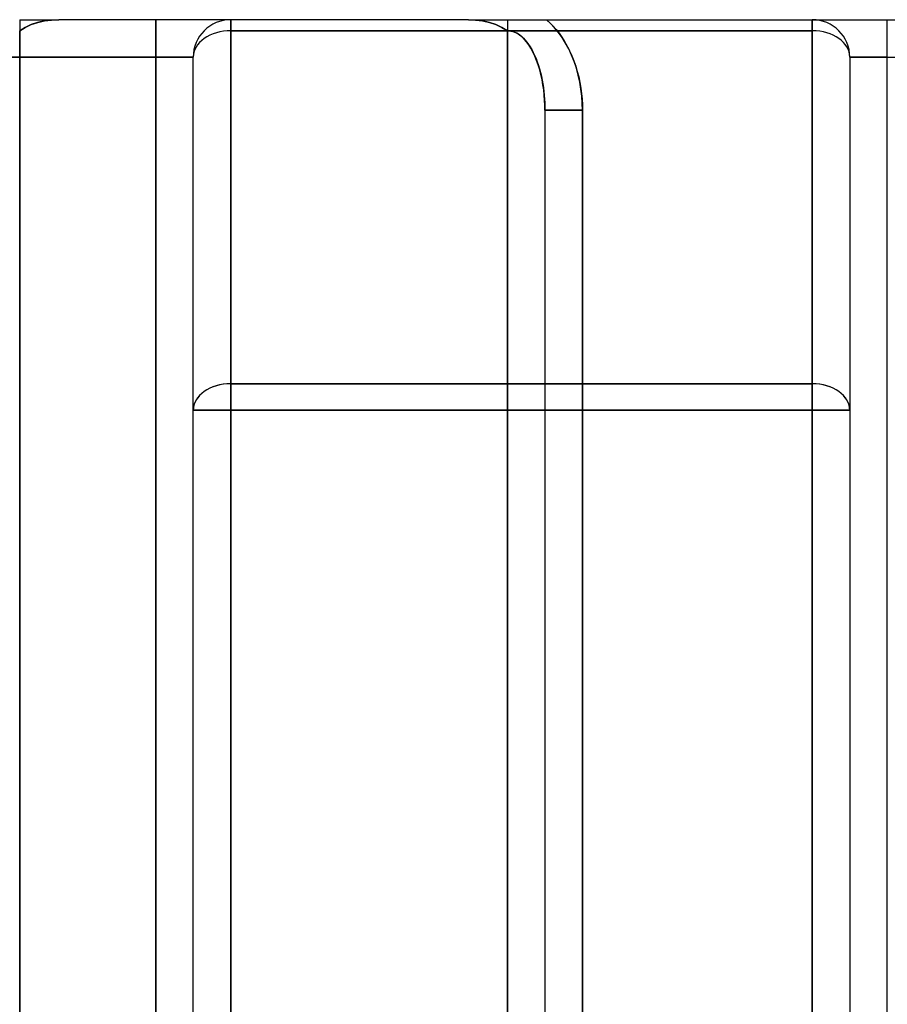
# Model space of a CAD drawing. Units: millimetres. Extents: x -20 to 20, y -45 to 130.
# Drawn here: x -12 to -7, y -5 to 0 of the extents above; entities that cross this region are included whole.
import ezdxf

# ---------------------------------------------------------------- set-up
doc = ezdxf.new("R2010")
doc.units = ezdxf.units.MM
doc.layers.add('MAIN-1', color=7, linetype='Continuous')
doc.layers.add('MAIN-2', color=7, linetype='Continuous')

msp = doc.modelspace()

# ---------------------------------------------------------------- linework, layer by layer
at = {"layer": 'MAIN-1'}
for p, q in [((-11.8, 0), (-11.7653, 0)), ((-11.8, 0), (-11.8, -0.0586)), ((-11.7653, 0), (-11.7307, 0)), ((-11.7307, 0), (-11.696, 0)), ((-11.696, 0), (-11.6612, 0)), ((-11.6612, 0), (-11.6265, 0)), ((-11.5916, 0), (-11.6301, -0.0017)), ((-11.6265, 0), (-11.5916, 0)), ((-9.4084, 0), (-11.5916, 0)), ((-9.4084, 0), (-9.339, 0)), ((-9.3699, -0.0017), (-9.4084, 0)), ((-9.339, 0), (-9.2697, 0)), ((-9.2697, 0), (-9.2003, 0)), ((-9.2003, 0), (-9.1308, 0)), ((-9.1308, 0), (-9.0613, 0)), ((-9.0613, 0), (-8.9916, 0)), ((-8.9916, 0), (8.9916, 0)), ((-8.9916, 0), (-8.9742, -0.0159)), ((-11.771, -0.041), (-11.8, -0.0586)), ((-11.739, -0.0265), (-11.771, -0.041)), ((-11.7044, -0.015), (-11.739, -0.0265)), ((-11.6679, -0.0067), (-11.7044, -0.015)), ((-11.6301, -0.0017), (-11.6679, -0.0067)), ((-9.3322, -0.0066), (-9.3699, -0.0017)), ((-9.2958, -0.0148), (-9.3322, -0.0066)), ((-9.2613, -0.0263), (-9.2958, -0.0148)), ((-9.2292, -0.0408), (-9.2613, -0.0263)), ((-9.2, -0.0586), (-9.2292, -0.0408)), ((-8.9742, -0.0159), (-8.9572, -0.0333)), ((-8.9572, -0.0333), (-8.9407, -0.0522)), ((-8.9407, -0.0522), (-8.9247, -0.0724)), ((-11.8, -0.0586), (-11.8, -9.9414)), ((-9.2, -9.9414), (-9.2, -0.0586)), ((-9.1876, -0.0594), (-9.2, -0.0586)), ((-9.1749, -0.0619), (-9.1876, -0.0594)), ((-9.162, -0.0663), (-9.1749, -0.0619)), ((-9.149, -0.0726), (-9.162, -0.0663)), ((-9.1361, -0.0808), (-9.149, -0.0726)), ((-9.1232, -0.0911), (-9.1361, -0.0808)), ((-9.1105, -0.1034), (-9.1232, -0.0911)), ((-9.0981, -0.1178), (-9.1105, -0.1034)), ((-8.9247, -0.0724), (-8.9095, -0.094)), ((-8.9095, -0.094), (-8.8949, -0.1169)), ((-9.0861, -0.1341), (-9.0981, -0.1178)), ((-9.0746, -0.1523), (-9.0861, -0.1341)), ((-9.0638, -0.1722), (-9.0746, -0.1523)), ((-8.8949, -0.1169), (-8.8813, -0.1411)), ((-8.8813, -0.1411), (-8.8685, -0.1663)), ((-9.0536, -0.1938), (-9.0638, -0.1722)), ((-9.0442, -0.2169), (-9.0536, -0.1938)), ((-8.8685, -0.1663), (-8.8567, -0.1925)), ((-8.8567, -0.1925), (-8.8459, -0.2197)), ((-9.0356, -0.2413), (-9.0442, -0.2169)), ((-9.0279, -0.2667), (-9.0356, -0.2413)), ((-8.8459, -0.2197), (-8.8362, -0.2476)), ((-8.8362, -0.2476), (-8.8277, -0.2762)), ((-9.0211, -0.293), (-9.0279, -0.2667)), ((-9.0153, -0.3199), (-9.0211, -0.293)), ((-8.8277, -0.2762), (-8.8202, -0.3052)), ((-8.8202, -0.3052), (-8.814, -0.3347)), ((-9.0105, -0.3472), (-9.0153, -0.3199)), ((-9.0066, -0.3747), (-9.0105, -0.3472)), ((-8.814, -0.3347), (-8.8089, -0.3644)), ((-8.8089, -0.3644), (-8.8049, -0.3942)), ((-9.0036, -0.4022), (-9.0066, -0.3747)), ((-9.0016, -0.4295), (-9.0036, -0.4022)), ((-8.8049, -0.3942), (-8.8022, -0.4239)), ((-9.0004, -0.4564), (-9.0016, -0.4295)), ((-9, -0.4828), (-9.0004, -0.4564)), ((-8.8022, -0.4239), (-8.8005, -0.4535)), ((-8.8005, -0.4535), (-8.8, -0.4828)), ((-9, -0.4828), (-9, -9.8)), ((-9, -0.4828), (-8.8, -0.4828)), ((-8.8, -0.4828), (-8.8, -9.8))]:
    msp.add_line(p, q, dxfattribs=at)
at = {"layer": 'MAIN-2'}
for p, q in [((-11.8, 0), (-11.8, -0.0586)), ((-11.5916, 0), (-11.6302, -0.0017)), ((-11.6301, -0.0017), (-11.5916, 0)), ((-11.6301, -0.0017), (-11.5916, 0)), ((-11.075, 0), (-11.075, -0.2)), ((-11.075, -0.2), (-11.075, 0)), ((-11.075, -0.2), (-11.075, 0)), ((-11.075, 0), (-11.075, -0.2)), ((-11.075, -0.2), (-11.075, 0)), ((-11.075, -0.2), (-11.075, 0)), ((-11.075, 0), (-11.075, -0.2)), ((-11.075, 0), (-11.075, -0.2)), ((-11.075, -0.2), (-11.075, 0)), ((-11.075, 0), (-11.075, -0.2)), ((-10.675, 0), (-10.675, 0)), ((-10.675, 0), (-10.675, 0)), ((-10.675, 0), (-10.675, 0)), ((-10.675, 0), (-10.675, 0)), ((-10.675, -0.0586), (-10.675, 0)), ((-10.675, -0.0586), (-10.675, 0)), ((-10.675, -0.0586), (-10.675, 0)), ((-10.675, -0.0586), (-10.675, 0)), ((-10.675, 0), (-10.675, -0.0586)), ((-10.675, 0), (-10.675, 0)), ((-10.675, 0), (-10.675, 0)), ((-10.675, 0), (-10.675, 0)), ((-10.675, 0), (-10.675, 0)), ((-10.675, 0), (-10.675, -0.0586)), ((-10.675, 0), (-10.675, -0.0586)), ((-10.675, 0), (-10.675, -0.0586)), ((-10.675, 0), (-10.675, -0.0586)), ((-9.4084, 0), (-9.3698, -0.0017)), ((-9.3699, -0.0017), (-9.4084, 0)), ((-9.4084, 0), (-9.3698, -0.0017)), ((-9.4084, 0), (-9.3699, -0.0017)), ((-9.2, 0), (-9.2, -0.0586)), ((-9.2, 0), (-9.2, -0.0586)), ((-9.2, 0), (-9.2, -0.0586)), ((-8.9916, 0), (-8.9742, -0.0159)), ((-8.9696, -0.0204), (-8.9916, 0)), ((-8.9916, 0), (-8.9742, -0.0159)), ((-8.9696, -0.0204), (-8.9916, 0)), ((-8.9696, -0.0204), (-8.9916, 0)), ((-7.575, 0), (-7.575, 0)), ((-7.575, 0), (-7.575, 0)), ((-7.575, 0), (-7.575, 0)), ((-7.575, 0), (-7.575, 0)), ((-7.575, -0.0586), (-7.575, 0)), ((-7.575, -0.0586), (-7.575, 0)), ((-7.575, -0.0586), (-7.575, 0)), ((-7.575, 0), (-7.575, -0.0586)), ((-7.575, -0.0586), (-7.575, 0)), ((-7.575, 0), (-7.575, 0)), ((-7.575, 0), (-7.575, 0)), ((-7.575, 0), (-7.575, 0)), ((-7.575, 0), (-7.575, 0)), ((-7.575, 0), (-7.575, -0.0586)), ((-7.575, 0), (-7.575, -0.0586)), ((-7.575, -0.0586), (-7.575, 0)), ((-7.575, 0), (-7.575, -0.0586)), ((-11.8, 0), (-11.8, -0.0586)), ((-11.8, -0.0586), (-11.7708, -0.0408)), ((-11.8, -0.0586), (-11.7708, -0.0409)), ((-11.8, -0.0586), (-11.7708, -0.0409)), ((-11.7711, -0.0411), (-11.8, -0.0586)), ((-11.7711, -0.0411), (-11.8, -0.0586)), ((-11.7391, -0.0265), (-11.7711, -0.0411)), ((-11.7391, -0.0265), (-11.7711, -0.0411)), ((-11.7708, -0.0409), (-11.7387, -0.0263)), ((-11.7708, -0.0409), (-11.7387, -0.0263)), ((-11.7708, -0.0408), (-11.7387, -0.0263)), ((-11.7045, -0.015), (-11.7391, -0.0265)), ((-11.7045, -0.015), (-11.7391, -0.0265)), ((-11.7387, -0.0263), (-11.7042, -0.0148)), ((-11.7387, -0.0263), (-11.7042, -0.0149)), ((-11.7387, -0.0263), (-11.7042, -0.0149)), ((-11.668, -0.0067), (-11.7045, -0.015)), ((-11.668, -0.0067), (-11.7045, -0.015)), ((-11.7042, -0.0149), (-11.6678, -0.0066)), ((-11.7042, -0.0149), (-11.6678, -0.0066)), ((-11.7042, -0.0148), (-11.6678, -0.0066)), ((-11.6302, -0.0017), (-11.668, -0.0067)), ((-11.6302, -0.0017), (-11.668, -0.0067)), ((-11.6678, -0.0066), (-11.6301, -0.0017)), ((-11.6678, -0.0066), (-11.6301, -0.0017)), ((-11.6678, -0.0066), (-11.6301, -0.0017)), ((-11.5916, 0), (-11.6302, -0.0017)), ((-11.6301, -0.0017), (-11.5916, 0)), ((-11.075, 0), (-11.075, -0.2)), ((-11.075, 0), (-11.075, -0.2)), ((-10.675, 0), (-10.675, 0)), ((-10.675, 0), (-10.675, 0)), ((-10.675, 0), (-10.675, 0)), ((-10.675, 0), (-10.675, 0)), ((-10.675, -0.0586), (-10.675, 0)), ((-10.675, -0.0586), (-10.675, 0)), ((-10.675, 0), (-10.675, -0.0586)), ((-9.3699, -0.0017), (-9.4084, 0)), ((-9.3322, -0.0066), (-9.3699, -0.0017)), ((-9.3322, -0.0066), (-9.3699, -0.0017)), ((-9.3699, -0.0017), (-9.3321, -0.0067)), ((-9.3698, -0.0017), (-9.332, -0.0067)), ((-9.3698, -0.0017), (-9.332, -0.0067)), ((-9.2958, -0.0149), (-9.3322, -0.0066)), ((-9.2958, -0.0149), (-9.3322, -0.0066)), ((-9.3321, -0.0067), (-9.2954, -0.0146)), ((-9.332, -0.0067), (-9.2955, -0.015)), ((-9.332, -0.0067), (-9.2955, -0.015)), ((-9.2613, -0.0263), (-9.2958, -0.0149)), ((-9.2613, -0.0263), (-9.2958, -0.0149)), ((-9.2955, -0.015), (-9.2609, -0.0265)), ((-9.2955, -0.015), (-9.2609, -0.0265)), ((-9.2954, -0.0146), (-9.261, -0.0265)), ((-9.2292, -0.0409), (-9.2613, -0.0263)), ((-9.2292, -0.0409), (-9.2613, -0.0263)), ((-9.261, -0.0265), (-9.229, -0.041)), ((-9.2609, -0.0265), (-9.2289, -0.0411)), ((-9.2609, -0.0265), (-9.2289, -0.0411)), ((-9.2, -0.0586), (-9.2292, -0.0409)), ((-9.2, -0.0586), (-9.2292, -0.0409)), ((-9.229, -0.041), (-9.2, -0.0586)), ((-9.2289, -0.0411), (-9.2, -0.0586)), ((-9.2289, -0.0411), (-9.2, -0.0586)), ((-8.9742, -0.0159), (-8.9572, -0.0333)), ((-8.9742, -0.0159), (-8.9572, -0.0333)), ((-8.9483, -0.0432), (-8.9696, -0.0204)), ((-8.9483, -0.0432), (-8.9696, -0.0204)), ((-8.9483, -0.0432), (-8.9696, -0.0204)), ((-8.9572, -0.0333), (-8.9407, -0.0522)), ((-8.9572, -0.0333), (-8.9407, -0.0522)), ((-8.9279, -0.0683), (-8.9483, -0.0432)), ((-8.9279, -0.0683), (-8.9483, -0.0432)), ((-8.9279, -0.0683), (-8.9483, -0.0432)), ((-8.9407, -0.0522), (-8.9247, -0.0724)), ((-8.9407, -0.0522), (-8.9247, -0.0724)), ((-7.575, 0), (-7.575, 0)), ((-7.575, 0), (-7.575, 0)), ((-7.575, 0), (-7.575, 0)), ((-7.575, 0), (-7.575, 0)), ((-7.575, 0), (-7.575, -0.0586)), ((-7.575, -0.0586), (-7.575, 0)), ((-7.575, 0), (-7.575, -0.0586)), ((-7.175, -0.2), (-7.175, 0)), ((-11.8, -9.9414), (-11.8, -0.0586)), ((-11.8, -0.0586), (-11.8, -9.9414)), ((-11.8, -9.9414), (-11.8, -0.0586)), ((-11.8, -0.0586), (-11.8, -9.9414)), ((-11.8, -9.9414), (-11.8, -0.0586)), ((-7.575, -0.0586), (-10.675, -0.0586)), ((-10.675, -0.0586), (-10.675, -1.9414)), ((-10.675, -0.0586), (-7.575, -0.0586)), ((-10.675, -1.9414), (-10.675, -0.0586)), ((-10.675, -1.9414), (-10.675, -0.0586)), ((-10.675, -0.0586), (-7.575, -0.0586)), ((-7.575, -0.0586), (-10.675, -0.0586)), ((-10.675, -0.0586), (-10.675, -1.9414)), ((-7.575, -0.0586), (-10.675, -0.0586)), ((-10.675, -0.0586), (-10.675, -1.9414)), ((-10.675, -0.0586), (-7.575, -0.0586)), ((-10.675, -1.9414), (-10.675, -0.0586)), ((-10.675, -1.9414), (-10.675, -0.0586)), ((-10.675, -0.0586), (-7.575, -0.0586)), ((-7.575, -0.0586), (-10.675, -0.0586)), ((-10.675, -0.0586), (-10.675, -1.9414)), ((-10.675, -1.9414), (-10.675, -0.0586)), ((-10.675, -0.0586), (-7.575, -0.0586)), ((-7.575, -0.0586), (-10.675, -0.0586)), ((-10.675, -0.0586), (-10.675, -1.9414)), ((-7.575, -0.0586), (-10.675, -0.0586)), ((-10.675, -0.0586), (-10.675, -1.9414)), ((-10.675, -0.0586), (-7.575, -0.0586)), ((-10.675, -1.9414), (-10.675, -0.0586)), ((-9.2, -0.0586), (-9.2, -9.9414)), ((-9.2, -9.9414), (-9.2, -0.0586)), ((-9.1876, -0.0594), (-9.2, -0.0586)), ((-9.2, -0.0586), (-9.1908, -0.059)), ((-9.2, -0.0586), (-9.2, -9.9414)), ((-9.2, -9.9414), (-9.2, -0.0586)), ((-9.1876, -0.0594), (-9.2, -0.0586)), ((-9.2, -0.0586), (-9.1908, -0.059)), ((-9.2, -0.0586), (-9.2, -9.9414)), ((-9.2, -0.0586), (-9.1908, -0.059)), ((-9.1908, -0.059), (-9.1814, -0.0604)), ((-9.1908, -0.059), (-9.1814, -0.0604)), ((-9.1908, -0.059), (-9.1814, -0.0604)), ((-9.1749, -0.0619), (-9.1876, -0.0594)), ((-9.1749, -0.0619), (-9.1876, -0.0594)), ((-9.1814, -0.0604), (-9.172, -0.0628)), ((-9.1814, -0.0604), (-9.172, -0.0628)), ((-9.1814, -0.0604), (-9.172, -0.0628)), ((-9.162, -0.0663), (-9.1749, -0.0619)), ((-9.162, -0.0663), (-9.1749, -0.0619)), ((-9.172, -0.0628), (-9.1624, -0.0661)), ((-9.172, -0.0628), (-9.1624, -0.0661)), ((-9.172, -0.0628), (-9.1624, -0.0661)), ((-9.1624, -0.0661), (-9.1528, -0.0706)), ((-9.1624, -0.0661), (-9.1528, -0.0706)), ((-9.1624, -0.0661), (-9.1528, -0.0706)), ((-9.149, -0.0726), (-9.162, -0.0663)), ((-9.149, -0.0726), (-9.162, -0.0663)), ((-9.1528, -0.0706), (-9.1432, -0.0761)), ((-9.1528, -0.0706), (-9.1432, -0.0761)), ((-9.1528, -0.0706), (-9.1432, -0.0761)), ((-9.1361, -0.0808), (-9.149, -0.0726)), ((-9.1361, -0.0808), (-9.149, -0.0726)), ((-9.1432, -0.0761), (-9.1336, -0.0827)), ((-9.1432, -0.0761), (-9.1336, -0.0827)), ((-9.1432, -0.0761), (-9.1336, -0.0827)), ((-9.1232, -0.0911), (-9.1361, -0.0808)), ((-9.1232, -0.0911), (-9.1361, -0.0808)), ((-9.1336, -0.0827), (-9.124, -0.0904)), ((-9.1336, -0.0827), (-9.124, -0.0904)), ((-9.1336, -0.0827), (-9.124, -0.0904)), ((-9.124, -0.0904), (-9.1146, -0.0992)), ((-9.124, -0.0904), (-9.1146, -0.0992)), ((-9.124, -0.0904), (-9.1146, -0.0992)), ((-9.1105, -0.1034), (-9.1232, -0.0911)), ((-9.1105, -0.1034), (-9.1232, -0.0911)), ((-9.1146, -0.0992), (-9.1053, -0.1092)), ((-9.1146, -0.0992), (-9.1053, -0.1092)), ((-9.1146, -0.0992), (-9.1053, -0.1092)), ((-9.0981, -0.1178), (-9.1105, -0.1034)), ((-9.0981, -0.1178), (-9.1105, -0.1034)), ((-8.9085, -0.0955), (-8.9279, -0.0683)), ((-8.9085, -0.0955), (-8.9279, -0.0683)), ((-8.9085, -0.0955), (-8.9279, -0.0683)), ((-8.9247, -0.0724), (-8.9095, -0.094)), ((-8.9247, -0.0724), (-8.9095, -0.094)), ((-8.9095, -0.094), (-8.8949, -0.1169)), ((-8.9095, -0.094), (-8.8949, -0.1169)), ((-8.8903, -0.1249), (-8.9085, -0.0955)), ((-8.8903, -0.1249), (-8.9085, -0.0955)), ((-8.8903, -0.1249), (-8.9085, -0.0955)), ((-7.575, -1.9414), (-7.575, -0.0586)), ((-7.575, -0.0586), (-7.575, -1.9414)), ((-7.575, -0.0586), (-7.575, -1.9414)), ((-7.575, -1.9414), (-7.575, -0.0586)), ((-7.575, -1.9414), (-7.575, -0.0586)), ((-7.575, -0.0586), (-7.575, -1.9414)), ((-7.575, -0.0586), (-7.575, -1.9414)), ((-7.575, -1.9414), (-7.575, -0.0586)), ((-7.575, -0.0586), (-7.575, -1.9414)), ((-7.575, -1.9414), (-7.575, -0.0586)), ((-7.575, -1.9414), (-7.575, -0.0586)), ((-7.575, -0.0586), (-7.575, -1.9414)), ((-9.1053, -0.1092), (-9.0961, -0.1203)), ((-9.1053, -0.1092), (-9.0961, -0.1203)), ((-9.1053, -0.1092), (-9.0961, -0.1203)), ((-9.0861, -0.1341), (-9.0981, -0.1178)), ((-9.0861, -0.1341), (-9.0981, -0.1178)), ((-9.0961, -0.1203), (-9.0873, -0.1324)), ((-9.0961, -0.1203), (-9.0873, -0.1324)), ((-9.0961, -0.1203), (-9.0873, -0.1324)), ((-9.0873, -0.1324), (-9.0786, -0.1456)), ((-9.0873, -0.1324), (-9.0786, -0.1456)), ((-9.0873, -0.1324), (-9.0786, -0.1456)), ((-9.0746, -0.1523), (-9.0861, -0.1341)), ((-9.0746, -0.1523), (-9.0861, -0.1341)), ((-9.0786, -0.1456), (-9.0704, -0.1598)), ((-9.0786, -0.1456), (-9.0704, -0.1598)), ((-9.0786, -0.1456), (-9.0704, -0.1598)), ((-9.0638, -0.1722), (-9.0746, -0.1523)), ((-9.0638, -0.1722), (-9.0746, -0.1523)), ((-8.8949, -0.1169), (-8.8813, -0.1411)), ((-8.8949, -0.1169), (-8.8813, -0.1411)), ((-8.8735, -0.1561), (-8.8903, -0.1249)), ((-8.8735, -0.1561), (-8.8903, -0.1249)), ((-8.8735, -0.1561), (-8.8903, -0.1249)), ((-8.8813, -0.1411), (-8.8685, -0.1663)), ((-8.8813, -0.1411), (-8.8685, -0.1663)), ((-8.8582, -0.189), (-8.8735, -0.1561)), ((-8.8582, -0.189), (-8.8735, -0.1561)), ((-8.8582, -0.189), (-8.8735, -0.1561)), ((-11.075, -0.2), (-16.3, -0.2)), ((-16.3, -0.2), (-11.075, -0.2)), ((-16.3, -0.2), (-11.075, -0.2)), ((-11.075, -0.2), (-16.3, -0.2)), ((-11.075, -0.2), (-16.3, -0.2)), ((-16.3, -0.2), (-11.075, -0.2)), ((-16.3, -0.2), (-11.075, -0.2)), ((-11.075, -0.2), (-16.3, -0.2)), ((-11.075, -0.2), (-16.3, -0.2)), ((-16.3, -0.2), (-11.075, -0.2)), ((-11.075, -0.2), (-16.3, -0.2)), ((-16.3, -0.2), (-11.075, -0.2)), ((-11.075, -9.8), (-11.075, -0.2)), ((-11.075, -0.2), (-11.075, -9.8)), ((-11.075, -0.2), (-11.075, -9.8)), ((-11.075, -9.8), (-11.075, -0.2)), ((-11.075, -0.2), (-10.875, -0.2)), ((-10.875, -0.2), (-11.075, -0.2)), ((-10.875, -0.2), (-11.075, -0.2)), ((-11.075, -0.2), (-10.875, -0.2)), ((-11.075, -9.8), (-11.075, -0.2)), ((-11.075, -0.2), (-11.075, -9.8)), ((-11.075, -0.2), (-11.075, -9.8)), ((-11.075, -9.8), (-11.075, -0.2)), ((-11.075, -0.2), (-10.875, -0.2)), ((-10.875, -0.2), (-11.075, -0.2)), ((-11.075, -0.2), (-10.875, -0.2)), ((-11.075, -0.2), (-10.875, -0.2)), ((-11.075, -9.8), (-11.075, -0.2)), ((-11.075, -0.2), (-11.075, -9.8)), ((-11.075, -9.8), (-11.075, -0.2)), ((-11.075, -0.2), (-11.075, -9.8)), ((-10.875, -0.2), (-11.075, -0.2)), ((-11.075, -0.2), (-10.875, -0.2)), ((-11.075, -0.2), (-10.875, -0.2)), ((-10.875, -0.2), (-11.075, -0.2)), ((-10.875, -0.2), (-10.875, -0.2)), ((-10.875, -0.2), (-10.875, -0.2)), ((-10.875, -0.2), (-10.875, -0.2)), ((-10.875, -0.2), (-10.875, -0.2)), ((-10.875, -0.2), (-10.875, -0.2)), ((-10.875, -0.2), (-10.875, -0.2)), ((-10.875, -0.2), (-10.875, -0.2)), ((-10.875, -0.2), (-10.875, -0.2)), ((-10.875, -0.2), (-10.875, -0.2)), ((-10.875, -9.8), (-10.875, -0.2)), ((-10.875, -0.2), (-10.875, -0.2)), ((-10.875, -0.2), (-10.875, -0.2)), ((-10.875, -0.2), (-10.875, -0.2)), ((-9.0704, -0.1598), (-9.0624, -0.1749)), ((-9.0704, -0.1598), (-9.0624, -0.1749)), ((-9.0704, -0.1598), (-9.0624, -0.1749)), ((-9.0536, -0.1938), (-9.0638, -0.1722)), ((-9.0536, -0.1938), (-9.0638, -0.1722)), ((-9.0624, -0.1749), (-9.0549, -0.191)), ((-9.0624, -0.1749), (-9.0549, -0.191)), ((-9.0624, -0.1749), (-9.0549, -0.191)), ((-9.0549, -0.191), (-9.0477, -0.2078)), ((-9.0549, -0.191), (-9.0477, -0.2078)), ((-9.0549, -0.191), (-9.0477, -0.2078)), ((-9.0442, -0.2169), (-9.0536, -0.1938)), ((-9.0442, -0.2169), (-9.0536, -0.1938)), ((-9.0477, -0.2078), (-9.041, -0.2254)), ((-9.0477, -0.2078), (-9.041, -0.2254)), ((-9.0477, -0.2078), (-9.041, -0.2254)), ((-8.8685, -0.1663), (-8.8567, -0.1925)), ((-8.8685, -0.1663), (-8.8567, -0.1925)), ((-8.8446, -0.2234), (-8.8582, -0.189)), ((-8.8446, -0.2234), (-8.8582, -0.189)), ((-8.8446, -0.2234), (-8.8582, -0.189)), ((-8.8567, -0.1925), (-8.8459, -0.2197)), ((-8.8567, -0.1925), (-8.8459, -0.2197)), ((-7.375, -0.2), (-7.375, -0.2)), ((-7.375, -0.2), (-7.375, -0.2)), ((-7.375, -0.2), (-7.375, -0.2)), ((-7.375, -0.2), (-7.375, -0.2)), ((-7.375, -0.2), (-7.175, -0.2)), ((-7.375, -0.2), (-7.175, -0.2)), ((-7.375, -0.2), (-7.175, -0.2)), ((-7.375, -0.2), (-7.175, -0.2)), ((-7.375, -0.2), (-7.375, -0.2)), ((-7.375, -0.2), (-7.375, -0.2)), ((-7.375, -0.2), (-7.375, -0.2)), ((-7.375, -0.2), (-7.375, -0.2)), ((-7.375, -0.2), (-7.175, -0.2)), ((-7.375, -0.2), (-7.175, -0.2)), ((-7.375, -0.2), (-7.175, -0.2)), ((-7.375, -0.2), (-7.175, -0.2)), ((-7.375, -0.2), (-7.375, -0.2)), ((-7.375, -0.2), (-7.375, -9.8)), ((-7.375, -0.2), (-7.375, -0.2)), ((-7.375, -0.2), (-7.375, -0.2)), ((-7.375, -0.2), (-7.375, -0.2)), ((-7.175, -0.2), (-7.375, -0.2)), ((-7.375, -0.2), (-7.175, -0.2)), ((-7.375, -0.2), (-7.175, -0.2)), ((-7.175, -0.2), (-7.375, -0.2)), ((-7.175, -9.8), (-7.175, -0.2)), ((-7.175, -0.2), (-1.95, -0.2)), ((-9.0356, -0.2413), (-9.0442, -0.2169)), ((-9.0356, -0.2413), (-9.0442, -0.2169)), ((-9.041, -0.2254), (-9.0348, -0.2437)), ((-9.041, -0.2254), (-9.0348, -0.2437)), ((-9.041, -0.2254), (-9.0348, -0.2437)), ((-9.0279, -0.2667), (-9.0356, -0.2413)), ((-9.0279, -0.2667), (-9.0356, -0.2413)), ((-9.0348, -0.2437), (-9.0291, -0.2625)), ((-9.0348, -0.2437), (-9.0291, -0.2625)), ((-9.0348, -0.2437), (-9.0291, -0.2625)), ((-8.8459, -0.2197), (-8.8362, -0.2476)), ((-8.8459, -0.2197), (-8.8362, -0.2476)), ((-8.8327, -0.259), (-8.8446, -0.2234)), ((-8.8327, -0.259), (-8.8446, -0.2234)), ((-8.8327, -0.259), (-8.8446, -0.2234)), ((-8.8362, -0.2476), (-8.8277, -0.2762)), ((-8.8362, -0.2476), (-8.8277, -0.2762)), ((-8.8226, -0.2955), (-8.8327, -0.259)), ((-8.8226, -0.2955), (-8.8327, -0.259)), ((-8.8226, -0.2955), (-8.8327, -0.259)), ((-9.0291, -0.2625), (-9.0239, -0.2819)), ((-9.0291, -0.2625), (-9.0239, -0.2819)), ((-9.0291, -0.2625), (-9.0239, -0.2819)), ((-9.0211, -0.293), (-9.0279, -0.2667)), ((-9.0211, -0.293), (-9.0279, -0.2667)), ((-9.0239, -0.2819), (-9.0192, -0.3016)), ((-9.0239, -0.2819), (-9.0192, -0.3016)), ((-9.0239, -0.2819), (-9.0192, -0.3016)), ((-9.0153, -0.3199), (-9.0211, -0.293)), ((-9.0153, -0.3199), (-9.0211, -0.293)), ((-9.0192, -0.3016), (-9.015, -0.3216)), ((-9.0192, -0.3016), (-9.015, -0.3216)), ((-9.0192, -0.3016), (-9.015, -0.3216)), ((-8.8277, -0.2762), (-8.8202, -0.3052)), ((-8.8277, -0.2762), (-8.8202, -0.3052)), ((-8.8143, -0.3327), (-8.8226, -0.2955)), ((-8.8143, -0.3327), (-8.8226, -0.2955)), ((-8.8143, -0.3327), (-8.8226, -0.2955)), ((-8.8202, -0.3052), (-8.814, -0.3347)), ((-8.8202, -0.3052), (-8.814, -0.3347)), ((-9.0105, -0.3472), (-9.0153, -0.3199)), ((-9.0105, -0.3472), (-9.0153, -0.3199)), ((-9.015, -0.3216), (-9.0114, -0.3419)), ((-9.015, -0.3216), (-9.0114, -0.3419)), ((-9.015, -0.3216), (-9.0114, -0.3419)), ((-9.0114, -0.3419), (-9.0082, -0.3623)), ((-9.0114, -0.3419), (-9.0082, -0.3623)), ((-9.0114, -0.3419), (-9.0082, -0.3623)), ((-9.0066, -0.3747), (-9.0105, -0.3472)), ((-9.0066, -0.3747), (-9.0105, -0.3472)), ((-9.0082, -0.3623), (-9.0057, -0.3827)), ((-9.0082, -0.3623), (-9.0057, -0.3827)), ((-9.0082, -0.3623), (-9.0057, -0.3827)), ((-8.808, -0.3703), (-8.8143, -0.3327)), ((-8.808, -0.3703), (-8.8143, -0.3327)), ((-8.808, -0.3703), (-8.8143, -0.3327)), ((-8.814, -0.3347), (-8.8089, -0.3644)), ((-8.814, -0.3347), (-8.8089, -0.3644)), ((-8.8089, -0.3644), (-8.8049, -0.3942)), ((-8.8089, -0.3644), (-8.8049, -0.3942)), ((-9.0036, -0.4022), (-9.0066, -0.3747)), ((-9.0036, -0.4022), (-9.0066, -0.3747)), ((-9.0057, -0.3827), (-9.0036, -0.4031)), ((-9.0057, -0.3827), (-9.0036, -0.4031)), ((-9.0057, -0.3827), (-9.0036, -0.4031)), ((-9.0016, -0.4295), (-9.0036, -0.4022)), ((-9.0016, -0.4295), (-9.0036, -0.4022)), ((-9.0036, -0.4031), (-9.002, -0.4234)), ((-9.0036, -0.4031), (-9.002, -0.4234)), ((-9.0036, -0.4031), (-9.002, -0.4234)), ((-8.8035, -0.4081), (-8.808, -0.3703)), ((-8.8035, -0.4081), (-8.808, -0.3703)), ((-8.8035, -0.4081), (-8.808, -0.3703)), ((-8.8049, -0.3942), (-8.8022, -0.4239)), ((-8.8049, -0.3942), (-8.8022, -0.4239)), ((-8.8009, -0.4457), (-8.8035, -0.4081)), ((-8.8009, -0.4457), (-8.8035, -0.4081)), ((-8.8009, -0.4457), (-8.8035, -0.4081)), ((-9.002, -0.4234), (-9.0009, -0.4435)), ((-9.002, -0.4234), (-9.0009, -0.4435)), ((-9.002, -0.4234), (-9.0009, -0.4435)), ((-9.0004, -0.4564), (-9.0016, -0.4295)), ((-9.0004, -0.4564), (-9.0016, -0.4295)), ((-9.0009, -0.4435), (-9.0002, -0.4633)), ((-9.0009, -0.4435), (-9.0002, -0.4633)), ((-9.0009, -0.4435), (-9.0002, -0.4633)), ((-9, -0.4828), (-9.0004, -0.4564)), ((-9, -0.4828), (-9.0004, -0.4564)), ((-9.0002, -0.4633), (-9, -0.4828)), ((-9.0002, -0.4633), (-9, -0.4828)), ((-9.0002, -0.4633), (-9, -0.4828)), ((-8.8022, -0.4239), (-8.8005, -0.4535)), ((-8.8022, -0.4239), (-8.8005, -0.4535)), ((-8.8, -0.4828), (-8.8009, -0.4457)), ((-8.8, -0.4828), (-8.8009, -0.4457)), ((-8.8, -0.4828), (-8.8009, -0.4457)), ((-8.8005, -0.4535), (-8.8, -0.4828)), ((-8.8005, -0.4535), (-8.8, -0.4828)), ((-9, -0.4828), (-8.8, -0.4828)), ((-8.8, -0.4828), (-9, -0.4828)), ((-8.8, -0.4828), (-9, -0.4828)), ((-8.8, -0.4828), (-9, -0.4828)), ((-9, -0.4828), (-8.8, -0.4828)), ((-8.8, -0.4828), (-8.8, -9.8)), ((-8.8, -9.8), (-8.8, -0.4828)), ((-8.8, -0.4828), (-8.8, -9.8)), ((-8.8, -9.8), (-8.8, -0.4828)), ((-8.8, -9.8), (-8.8, -0.4828)), ((-10.675, -1.9414), (-7.575, -1.9414)), ((-7.575, -1.9414), (-10.675, -1.9414)), ((-7.575, -1.9414), (-10.675, -1.9414)), ((-10.675, -1.9414), (-7.575, -1.9414)), ((-10.675, -1.9414), (-10.675, -2.0828)), ((-10.675, -2.0828), (-10.675, -1.9414)), ((-10.675, -2.0828), (-10.675, -1.9414)), ((-10.675, -1.9414), (-10.675, -2.0828)), ((-10.675, -1.9414), (-7.575, -1.9414)), ((-7.575, -1.9414), (-10.675, -1.9414)), ((-7.575, -1.9414), (-10.675, -1.9414)), ((-10.675, -1.9414), (-7.575, -1.9414)), ((-10.675, -1.9414), (-10.675, -2.0828)), ((-10.675, -2.0828), (-10.675, -1.9414)), ((-10.675, -2.0828), (-10.675, -1.9414)), ((-10.675, -1.9414), (-10.675, -2.0828)), ((-7.575, -1.9414), (-10.675, -1.9414)), ((-10.675, -1.9414), (-7.575, -1.9414)), ((-10.675, -1.9414), (-7.575, -1.9414)), ((-7.575, -1.9414), (-10.675, -1.9414)), ((-10.675, -1.9414), (-10.675, -2.0828)), ((-10.675, -2.0828), (-10.675, -1.9414)), ((-10.675, -2.0828), (-10.675, -1.9414)), ((-10.675, -1.9414), (-10.675, -2.0828)), ((-7.575, -1.9414), (-7.575, -2.0828)), ((-7.575, -2.0828), (-7.575, -1.9414)), ((-7.575, -2.0828), (-7.575, -1.9414)), ((-7.575, -1.9414), (-7.575, -2.0828)), ((-7.575, -1.9414), (-7.575, -2.0828)), ((-7.575, -2.0828), (-7.575, -1.9414)), ((-7.575, -2.0828), (-7.575, -1.9414)), ((-7.575, -1.9414), (-7.575, -2.0828)), ((-7.575, -1.9414), (-7.575, -2.0828)), ((-7.575, -2.0828), (-7.575, -1.9414)), ((-7.575, -2.0828), (-7.575, -1.9414)), ((-7.575, -1.9414), (-7.575, -2.0828)), ((-10.875, -2.0828), (-10.675, -2.0828)), ((-10.675, -2.0828), (-10.875, -2.0828)), ((-10.675, -2.0828), (-10.875, -2.0828)), ((-10.875, -2.0828), (-10.675, -2.0828)), ((-10.675, -2.0828), (-10.875, -2.0828)), ((-10.675, -2.0828), (-10.875, -2.0828)), ((-10.675, -2.0828), (-10.875, -2.0828)), ((-10.875, -2.0828), (-10.675, -2.0828)), ((-10.875, -2.0828), (-10.675, -2.0828)), ((-10.675, -2.0828), (-10.875, -2.0828)), ((-10.875, -2.0828), (-10.675, -2.0828)), ((-10.675, -2.0828), (-10.875, -2.0828)), ((-7.575, -2.0828), (-10.675, -2.0828)), ((-10.675, -2.0828), (-10.675, -9.8)), ((-10.675, -9.8), (-10.675, -2.0828)), ((-10.675, -2.0828), (-7.575, -2.0828)), ((-7.575, -2.0828), (-10.675, -2.0828)), ((-10.675, -2.0828), (-10.675, -9.8)), ((-10.675, -9.8), (-10.675, -2.0828)), ((-10.675, -2.0828), (-7.575, -2.0828)), ((-7.575, -2.0828), (-10.675, -2.0828)), ((-10.675, -2.0828), (-10.675, -9.8)), ((-10.675, -9.8), (-10.675, -2.0828)), ((-10.675, -2.0828), (-7.575, -2.0828)), ((-7.575, -2.0828), (-10.675, -2.0828)), ((-10.675, -2.0828), (-10.675, -9.8)), ((-10.675, -9.8), (-10.675, -2.0828)), ((-10.675, -2.0828), (-7.575, -2.0828)), ((-10.675, -9.8), (-10.675, -2.0828)), ((-10.675, -2.0828), (-7.575, -2.0828)), ((-7.575, -2.0828), (-10.675, -2.0828)), ((-10.675, -2.0828), (-10.675, -9.8)), ((-10.675, -2.0828), (-7.575, -2.0828)), ((-10.675, -9.8), (-10.675, -2.0828)), ((-7.575, -2.0828), (-10.675, -2.0828)), ((-10.675, -2.0828), (-10.675, -9.8)), ((-7.575, -9.8), (-7.575, -2.0828)), ((-7.575, -2.0828), (-7.575, -9.8)), ((-7.575, -9.8), (-7.575, -2.0828)), ((-7.575, -2.0828), (-7.575, -9.8)), ((-7.375, -2.0828), (-7.575, -2.0828)), ((-7.375, -2.0828), (-7.575, -2.0828)), ((-7.375, -2.0828), (-7.575, -2.0828)), ((-7.575, -2.0828), (-7.375, -2.0828)), ((-7.575, -9.8), (-7.575, -2.0828)), ((-7.575, -2.0828), (-7.575, -9.8)), ((-7.575, -9.8), (-7.575, -2.0828)), ((-7.575, -2.0828), (-7.575, -9.8)), ((-7.375, -2.0828), (-7.575, -2.0828)), ((-7.375, -2.0828), (-7.575, -2.0828)), ((-7.375, -2.0828), (-7.575, -2.0828)), ((-7.375, -2.0828), (-7.575, -2.0828)), ((-7.575, -2.0828), (-7.575, -9.8)), ((-7.575, -9.8), (-7.575, -2.0828)), ((-7.575, -2.0828), (-7.575, -9.8)), ((-7.575, -9.8), (-7.575, -2.0828)), ((-7.375, -2.0828), (-7.575, -2.0828)), ((-7.375, -2.0828), (-7.575, -2.0828)), ((-7.375, -2.0828), (-7.575, -2.0828)), ((-7.375, -2.0828), (-7.575, -2.0828))]:
    msp.add_line(p, q, dxfattribs=at)
for centre, start, end in [((-10.675, -0.2), 90, 180), ((-7.575, -0.2), 0, 90)]:
    msp.add_arc(centre, 0.2, start, end, dxfattribs=at)
for centre, major_axis, start_param, end_param in [((-10.675, -0.2), (0.2, 0), 1.570796, 3.141593), ((-10.675, -0.2), (0.2, 0), 1.570796, 3.141593), ((-10.675, -0.2), (0.2, 0), 1.570796, 3.141593), ((-10.675, -0.2), (0.2, 0), 1.570796, 3.141593), ((-10.675, -0.2), (0.2, 0), 1.570796, 3.141593), ((-10.675, -0.2), (0.2, 0), 1.570796, 3.141593), ((-10.675, -0.2), (0.2, 0), 1.570796, 3.141593), ((-10.675, -0.2), (0.2, 0), 1.570796, 3.141593), ((-10.675, -0.2), (0.2, 0), 1.570796, 3.141593), ((-10.675, -0.2), (0.2, 0), 1.570796, 3.141593), ((-10.675, -0.2), (0.2, 0), 1.570796, 3.141593), ((-10.675, -0.2), (0.2, 0), 1.570796, 3.141593), ((-7.575, -0.2), (0.2, 0), 0, 1.570796), ((-7.575, -0.2), (0.2, 0), 0, 1.570796), ((-7.575, -0.2), (0.2, 0), 0, 1.570796), ((-7.575, -0.2), (0.2, 0), 0, 1.570796), ((-7.575, -0.2), (0.2, 0), 0, 1.570796), ((-7.575, -0.2), (0.2, 0), 0, 1.570796), ((-7.575, -0.2), (0.2, 0), 0, 1.570796), ((-7.575, -0.2), (0.2, 0), 0, 1.570796), ((-7.575, -0.2), (0.2, 0), 0, 1.570796), ((-7.575, -0.2), (0.2, 0), 0, 1.570796), ((-7.575, -0.2), (0.2, 0), 0, 1.570796), ((-7.575, -0.2), (0.2, 0), 0, 1.570796), ((-10.675, -2.0828), (0.2, 0), 1.570796, 3.141593), ((-10.675, -2.0828), (0.2, 0), 1.570796, 3.141593), ((-10.675, -2.0828), (0.2, 0), 1.570796, 3.141593), ((-10.675, -2.0828), (0.2, 0), 1.570796, 3.141593), ((-10.675, -2.0828), (0.2, 0), 1.570796, 3.141593), ((-10.675, -2.0828), (0.2, 0), 1.570796, 3.141593), ((-10.675, -2.0828), (0.2, 0), 1.570796, 3.141593), ((-10.675, -2.0828), (0.2, 0), 1.570796, 3.141593), ((-10.675, -2.0828), (-0.2, 0), -1.570796, 0), ((-10.675, -2.0828), (-0.2, 0), -1.570796, 0), ((-10.675, -2.0828), (0.2, 0), 1.570796, 3.141593), ((-10.675, -2.0828), (0.2, 0), 1.570796, 3.141593), ((-7.575, -2.0828), (0.2, 0), 0, 1.570796), ((-7.575, -2.0828), (0.2, 0), 0, 1.570796), ((-7.575, -2.0828), (0.2, 0), 0, 1.570796), ((-7.575, -2.0828), (0.2, 0), 0, 1.570796), ((-7.575, -2.0828), (0.2, 0), 0, 1.570796), ((-7.575, -2.0828), (0.2, 0), 0, 1.570796), ((-7.575, -2.0828), (0.2, 0), 0, 1.570796), ((-7.575, -2.0828), (0.2, 0), 0, 1.570796), ((-7.575, -2.0828), (-0.2, 0), 3.141593, 4.712389), ((-7.575, -2.0828), (-0.2, 0), -3.141593, -1.570796), ((-7.575, -2.0828), (0.2, 0), 0, 1.570796), ((-7.575, -2.0828), (0.2, 0), 0, 1.570796)]:
    msp.add_ellipse(centre, major_axis=major_axis, ratio=0.707107, start_param=start_param, end_param=end_param, dxfattribs=at)

doc.saveas('drawing.dxf')
